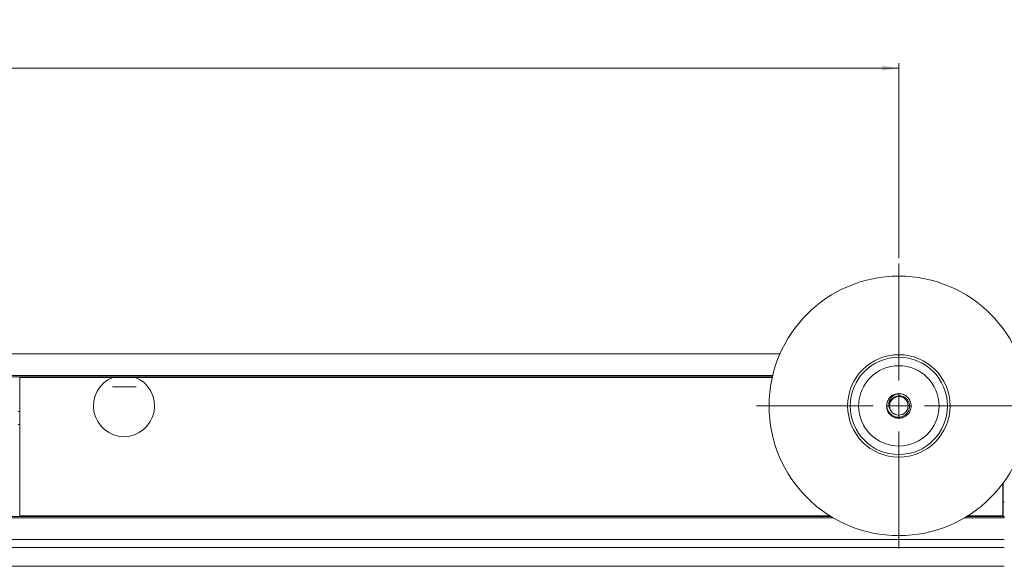
# Model space of a CAD drawing. Units: inches. Extents: x 6 to 637, y 51 to 882.
# Drawn here: x 75 to 82, y 144 to 148 of the extents above; entities that cross this region are included whole.
import ezdxf

# ---------------------------------------------------------------- set-up
doc = ezdxf.new("R2010")
doc.units = ezdxf.units.IN
doc.header["$MEASUREMENT"] = 0
doc.styles.add('SLDTEXTSTYLE0', font='TXT', dxfattribs={"width": 0.75})
doc.dimstyles.new('SLDDIMSTYLE2', dxfattribs={"dimtxt": 0.208333, "dimasz": 0.13, "dimexe": 0, "dimexo": 0.0625, "dimgap": 0.052083, "dimtad": 0, "dimtih": 1, "dimtoh": 1, "dimdec": 3, "dimrnd": 1e-09, "dimzin": 4, "dimdsep": 46, "dimtxsty": 'SLDTEXTSTYLE0', "dimsah": 1, "dimcen": 0.09, "dimadec": 0, "dimazin": 1, "dimtfac": 1, "dimtdec": 3, "dimtofl": 0, "dimtmove": 0, "dimatfit": 3, "dimfxl": 1, "dimfrac": 2, "dimtolj": 1, "dimtzin": 12, "dimarcsym": 0})

# ---------------------------------------------------------------- blocks, each defined once
blk = doc.blocks.new('_D_67')
at = {"color": 7, "linetype": 'Continuous', "lineweight": 0, "transparency": 16777216}
for p, q in [((60.4266, 148.0291), (60.3844, 148.0291)), ((60.3844, 148.0291), (60.3844, 147.6981)), ((61.148, 148.0291), (61.1902, 148.0291)), ((61.1902, 148.0291), (61.1902, 147.6981)), ((40.1276, 146.1903), (40.1276, 147.6952)), ((60.3844, 147.6981), (60.4266, 147.6981)), ((61.1902, 147.6981), (61.148, 147.6981)), ((81.3875, 146.1903), (81.3875, 147.6952)), ((40.1276, 147.6558), (81.3875, 147.6558))]:
    blk.add_line(p, q, dxfattribs=at)
for points in [[(40.1276, 147.6558), (40.2576, 147.6358), (40.2576, 147.6758)], [(81.3875, 147.6558), (81.2575, 147.6758), (81.2575, 147.6358)]]:
    blk.add_solid(points, dxfattribs=at)
at = {"color": 7, "linetype": 'Continuous', "lineweight": 0, "transparency": 16777216, "char_height": 0.20833, "attachment_point": 1, "style": 'SLDTEXTSTYLE0'}
for s, insert in [('41.260', (59.5063, 147.9666)), ('1048', (60.4794, 147.9666))]:
    blk.add_mtext(s, dxfattribs=dict(at, insert=insert))
blk = doc.blocks.new('SW_CENTERMARKSYMBOL_11')
at = {"color": 0, "linetype": 'Continuous', "lineweight": 0}
for p, q in [((0, 0.1969), (0, 1.0984)), ((0, 0), (0, 0.0984)), ((-0.1969, 0), (-1.0984, 0)), ((0, 0), (-0.0984, 0)), ((0, 0), (0, -0.0984)), ((0, 0), (0.0984, 0)), ((0.1969, 0), (1.0984, 0)), ((0, -0.1969), (0, -1.0984))]:
    blk.add_line(p, q, dxfattribs=at)

msp = doc.modelspace()

# ---------------------------------------------------------------- linework, layer by layer
at = {"color": 7, "linetype": 'Continuous', "lineweight": 15}
for p, q in [((80.47166, 145.45412), (41.04347, 145.45412)), ((80.41299, 145.27696), (41.10214, 145.27696)), ((74.61107, 145.27403), (74.61107, 145.27696)), ((74.61274, 145.27236), (74.61107, 145.27403)), ((74.61107, 145.27403), (80.41232, 145.27403)), ((74.61274, 145.27236), (75.32856, 145.27236)), ((74.61274, 144.20478), (74.61274, 145.27236)), ((75.50154, 145.27236), (80.41195, 145.27236)), ((75.50798, 145.19892), (75.32512, 145.19892)), ((81.3891, 145.14723), (81.41141, 145.14279)), ((74.61123, 145.01018), (74.59989, 145.01018)), ((74.59989, 144.91018), (74.61123, 144.91018)), ((82.1898, 144.20478), (82.1898, 144.45564)), ((82.19179, 144.45832), (82.19179, 144.20018)), ((82.19179, 144.31088), (82.20048, 144.31088)), ((74.61107, 144.20311), (74.61274, 144.20478)), ((74.61107, 144.20311), (80.8598, 144.20311)), ((74.61107, 144.20018), (74.61107, 144.20311)), ((74.61274, 144.20478), (80.85712, 144.20478)), ((81.91517, 144.20311), (82.19147, 144.20311)), ((81.91785, 144.20478), (82.1898, 144.20478)), ((82.19147, 144.20311), (82.1898, 144.20478)), ((82.19147, 144.20018), (82.19147, 144.20311)), ((80.86454, 144.20018), (40.6506, 144.20018)), ((82.20048, 144.20018), (81.91044, 144.20018)), ((82.20048, 144.20018), (82.20048, 144.19034)), ((82.20048, 144.02302), (39.31465, 144.02302)), ((82.20048, 143.96178), (39.31465, 143.96178)), ((39.31465, 143.81633), (82.20048, 143.81633))]:
    msp.add_line(p, q, dxfattribs=at)
at = {"color": 8, "linetype": 'Continuous', "lineweight": 15}
for p, q in [((80.41531, 145.2868), (41.09982, 145.2868)), ((80.88093, 144.19034), (40.63421, 144.19034)), ((82.20048, 144.19034), (81.89405, 144.19034))]:
    msp.add_line(p, q, dxfattribs=at)
at = {"color": 7, "linetype": 'Continuous', "lineweight": 15}
for radius in [1, 0.39469, 0.375, 0.31, 0.07156]:
    msp.add_circle((81.38749, 145.05255), radius, dxfattribs=at)
for centre, radius, start, end in [((75.41505, 145.05255), 0.23622, 111.477738, 68.522262), ((81.38749, 145.05255), 0.095, 89.999998, 134.999998)]:
    msp.add_arc(centre, radius, start, end, dxfattribs=at)
for points, knots in [([(75.32856, 145.27236), (75.32884, 145.27237), (75.33579, 145.27241), (75.34962, 145.27249), (75.37052, 145.27257), (75.39204, 145.27263), (75.41394, 145.27265), (75.43596, 145.27263), (75.45798, 145.27258), (75.47996, 145.27249), (75.49433, 145.27241), (75.50154, 145.27236)], [0, 0, 0, 0, 0.0051135, 0.1253218, 0.2461799, 0.3695358, 0.4939735, 0.617816, 0.7428068, 0.8709674, 1, 1, 1, 1]), ([(81.32031, 145.11972), (81.3149, 145.11291), (81.3029, 145.09784), (81.29415, 145.06869), (81.295, 145.03684), (81.30666, 145.00734), (81.32717, 144.98367), (81.35412, 144.96852), (81.38428, 144.96331), (81.41399, 144.96841), (81.43995, 144.9831), (81.4593, 145.00523), (81.46985, 145.03231), (81.47082, 145.06099), (81.46213, 145.08792), (81.44513, 145.11017), (81.42202, 145.12515), (81.39553, 145.13137), (81.3689, 145.1285), (81.34524, 145.11685), (81.32939, 145.10116), (81.3234, 145.08944), (81.32131, 145.08534)], [0, 0, 0, 0, 0.0466782, 0.1033124, 0.1599578, 0.2158715, 0.2709909, 0.3258587, 0.3794601, 0.433099, 0.4853524, 0.5374539, 0.5886611, 0.6392339, 0.6893933, 0.7384459, 0.7875458, 0.8350866, 0.8826462, 0.9291361, 0.9751642, 1, 1, 1, 1]), ([(81.31751, 145.02893), (81.31446, 145.03662), (81.30839, 145.05197), (81.30927, 145.07812), (81.318, 145.10356), (81.33589, 145.12582), (81.35733, 145.13986), (81.37547, 145.14585), (81.38465, 145.14715), (81.38749, 145.14755)], [0, 0, 0, 0, 0.1530801, 0.3057249, 0.476585, 0.6474678, 0.8274675, 0.9467473, 1, 1, 1, 1]), ([(81.38749, 145.14755), (81.39994, 145.14612), (81.42483, 145.14326), (81.45624, 145.12129), (81.4782, 145.08989), (81.48106, 145.06499), (81.48249, 145.05255)], [0, 0, 0, 0, 0.2499999, 0.4999998, 0.7499999, 1, 1, 1, 1]), ([(81.48249, 145.05255), (81.48106, 145.04011), (81.4782, 145.01524), (81.45624, 144.98362), (81.42483, 144.96249), (81.38749, 144.95507), (81.35012, 144.96249), (81.31883, 144.98365), (81.29783, 145.01319), (81.29507, 145.03569), (81.29383, 145.04579)], [0, 0, 0, 0, 0.1279734, 0.2559467, 0.3839201, 0.5118936, 0.639867, 0.7678405, 0.8958139, 1, 1, 1, 1]), ([(81.32131, 145.08534), (81.32022, 145.08296), (81.31571, 145.07306), (81.31308, 145.0579), (81.31405, 145.04117), (81.31634, 145.03305), (81.31751, 145.02893)], [0, 0, 0, 0, 0.135223, 0.563867, 0.7787292, 1, 1, 1, 1])]:
    msp.add_open_spline(points, degree=3, knots=knots, dxfattribs=at)

# ---------------------------------------------------------------- block references
at = {"color": 7, "linetype": 'Continuous', "lineweight": 0}
msp.add_blockref('SW_CENTERMARKSYMBOL_11', (81.38749, 145.05255), dxfattribs=at)

# ---------------------------------------------------------------- dimensions: what is measured, and where the dimension line sits
dim = msp.add_linear_dim(base=(81.38749, 147.86357), p1=(40.12765, 146.15097), p2=(81.38749, 146.15097), dimstyle='SLDDIMSTYLE2', dxfattribs=at)
dim.commit()
dim.dimension.update_dxf_attribs({"geometry": '_D_67', "text_midpoint": (60.36408, 147.86357), "dimtype": 160})

doc.saveas('drawing.dxf')
